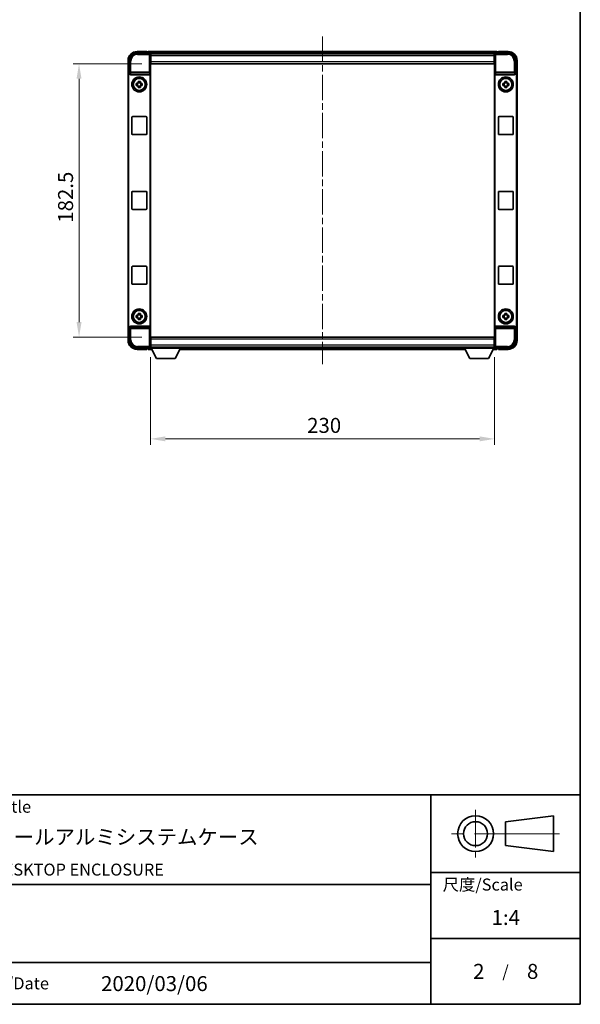
# Model space of a CAD drawing. Units: millimetres. Extents: x 0 to 8868, y 0 to 1124.
# Drawn here: x 2372 to 2747, y 0 to 658 of the extents above; entities that cross this region are included whole.
import ezdxf
from ezdxf.enums import TextEntityAlignment as Align

# ---------------------------------------------------------------- set-up
doc = ezdxf.new("R2010")
doc.units = ezdxf.units.MM
doc.header["$LTSCALE"] = 3
doc.linetypes.add('CHAIN', pattern=[0.3543, 0.2362, -0.0295, 0.0591, -0.0295])
doc.layers.get('Defpoints').update_dxf_attribs({"lineweight": 25})
for name, color, linetype, lineweight in [('Border (ISO)', 7, 'Continuous', 35), ('Centerline (ISO)', 131, 'Continuous', 18), ('Dimension (ISO)', 7, 'Continuous', 18), ('Hatch (ISO)', 1, 'Continuous', 18), ('Title (ISO)', 7, 'Continuous', 35), ('Visible (ISO)', 7, 'Continuous', 35), ('Visible Narrow (ISO)', 7, 'Continuous', 25)]:
    doc.layers.add(name, color=color, linetype=linetype, lineweight=lineweight)
doc.styles.add('Note Text (TK)', font='txt')
doc.styles.add('文字スタイル67', font='arial.ttf')
doc.dimstyles.new('Default - Method 1b (TK)', dxfattribs={"dimscale": 3, "dimtxt": 2.5, "dimasz": 2.5, "dimexe": 1, "dimexo": 1.5, "dimgap": 1, "dimtad": 1, "dimtoh": 1, "dimrnd": 1e-08, "dimdsep": 46, "dimtxsty": 'Note Text (TK)', "dimcen": 0.09, "dimdle": 5, "dimclrd": 100, "dimclre": 100, "dimclrt": 7, "dimadec": 1, "dimazin": 1, "dimtfac": 1, "dimtmove": 0, "dimatfit": 3, "dimfxl": 1, "dimtolj": 1, "dimlwd": -1, "dimlwe": -1, "dimarcsym": 0})

# ---------------------------------------------------------------- blocks, each defined once
blk = doc.blocks.new('図面枠 tk図枠')
at = {"layer": 'Border (ISO)'}
for p in [(405.5, 289), (14.5, 8)]:
    blk.add_line(p, (405.5, 8), dxfattribs=at)
blk = doc.blocks.new('表題欄 tk表題欄')
at = {"layer": 'Hatch (ISO)'}
h = blk.add_hatch(color=256, dxfattribs=at)
edge = h.paths.add_edge_path(flags=0)
edge.add_arc((95.58, 236.3), 0.596, 270, 360)
edge.add_line((96.17, 236.3), (96.17, 239.71))
edge.add_arc((95.58, 239.71), 0.596, 0, 90)
edge.add_line((95.58, 240.31), (79.14, 240.31))
edge.add_arc((79.14, 239.71), 0.596, 90, 180)
edge.add_line((78.54, 239.71), (78.54, 236.3))
edge.add_arc((79.14, 236.3), 0.596, 180, 270)
edge.add_line((79.14, 235.7), (95.58, 235.7))
edge = h.paths.add_edge_path()
edge.add_line((77.84, 239.96), (77.84, 236.05))
edge.add_arc((78.54, 236.05), 0.702, 180, 270)
edge.add_line((78.54, 235.35), (96.17, 235.35))
edge.add_arc((96.17, 236.05), 0.702, 270, 360)
edge.add_line((96.87, 236.05), (96.87, 239.96))
edge.add_arc((96.17, 239.96), 0.702, 0, 90)
edge.add_line((96.17, 240.66), (78.54, 240.66))
edge.add_arc((78.54, 239.96), 0.702, 90, 180)
for points in [[(79.07, 239.15), (79.07, 238.66), (79.92, 238.66), (79.92, 236.66), (80.51, 236.66), (80.51, 238.66), (81.36, 238.66), (81.36, 239.15)], [(85.68, 236.66), (84.94, 237.89), (84.42, 237.32), (84.42, 236.66), (83.9, 236.66), (83.9, 239.15), (84.42, 239.15), (84.42, 238.1), (85.39, 239.15), (86.11, 239.15), (85.32, 238.3), (86.3, 236.66)], [(92.09, 239.15), (92.09, 236.66), (92.61, 236.66), (92.61, 237.66), (93.77, 237.66), (93.77, 236.66), (94.29, 236.66), (94.29, 239.15), (93.77, 239.15), (93.77, 238.15), (92.61, 238.15), (92.61, 239.15)], [(94.84, 239.15), (94.84, 236.66), (95.36, 236.66), (95.36, 239.15)]]:
    blk.add_hatch(color=256, dxfattribs=at).paths.add_polyline_path(points)
h = blk.add_hatch(color=256, dxfattribs=at)
h.paths.add_polyline_path([(82.59, 237.71), (81.95, 237.71), (82.27, 238.58)], flags=0)
h.paths.add_polyline_path([(82.78, 237.2), (81.76, 237.2), (81.57, 236.66), (80.95, 236.66), (81.86, 239.15), (82.68, 239.15), (83.59, 236.66), (82.98, 236.66)])
h = blk.add_hatch(color=256, dxfattribs=at)
h.paths.add_polyline_path([(87.53, 237.71), (88.16, 237.71), (87.85, 238.58)], flags=0)
h.paths.add_polyline_path([(87.14, 236.66), (87.34, 237.2), (88.35, 237.2), (88.55, 236.66), (89.17, 236.66), (88.25, 239.15), (87.44, 239.15), (86.52, 236.66)])
h = blk.add_hatch(color=256, dxfattribs=at)
edge = h.paths.add_edge_path()
edge.add_arc((90.52, 237.9), 1.27, 38.5505, 336.582)
edge.add_line((91.69, 237.4), (91.17, 237.62))
edge.add_ellipse((90.52, 237.9), major_axis=(0, -0.8), ratio=0.867347, start_angle=128.5505, end_angle=426.582, ccw=False)
edge.add_line((91.09, 238.36), (91.52, 238.7))
at = {"layer": 'Title (ISO)'}
for p, q in [((74.71, 244.05), (255.71, 244.05)), ((74.71, 209.05), (74.71, 244.05)), ((149.71, 244.05), (149.71, 209.05)), ((230.71, 244.05), (230.71, 209.05)), ((255.71, 244.05), (255.71, 209.05)), ((243.21, 239.55), (251.21, 240.55)), ((251.21, 234.55), (251.21, 240.55)), ((243.21, 239.55), (243.21, 235.55)), ((243.21, 235.55), (251.21, 234.55)), ((230.71, 231.05), (255.71, 231.05)), ((74.71, 229.05), (230.71, 229.05)), ((99.71, 229.05), (99.71, 209.05)), ((124.71, 229.05), (124.71, 209.05)), ((230.71, 220.05), (255.71, 220.05)), ((149.71, 216.05), (230.71, 216.05)), ((255.71, 209.05), (74.71, 209.05))]:
    blk.add_line(p, q, dxfattribs=at)
at = {"layer": 'Title (ISO)', "color": 4, "linetype": 'CHAIN', "lineweight": 18, "ltscale": 8.88956}
blk.add_line((238.21, 241.55), (238.21, 233.55), dxfattribs=at)
at = {"layer": 'Title (ISO)', "color": 4, "linetype": 'CHAIN', "lineweight": 18, "ltscale": 20.001633}
blk.add_line((252.21, 237.55), (234.21, 237.55), dxfattribs=at)
at = {"layer": 'Title (ISO)'}
for radius in [3, 2]:
    blk.add_circle((238.21, 237.55), radius, dxfattribs=at)
at = {"layer": 'Title (ISO)', "color": 1, "char_height": 2, "line_spacing_factor": 1.5, "style": 'Note Text (TK)'}
for s, insert, attachment_point in [('\\fＭＳ Ｐゴシック|b0|i0;\\H2.0000;品名/Title', (151.71, 242.05), 4), ('\\fＭＳ Ｐゴシック|b0|i0;\\H2.0000;尺度/Scale', (232.71, 229.05), 4), ('\\fＭＳ Ｐゴシック|b0|i0;\\H2.0000;承認/Approved', (87.21, 227.05), 5), ('\\fＭＳ Ｐゴシック|b0|i0;\\H2.0000;検図/Checked', (112.21, 227.05), 5), ('\\fＭＳ Ｐゴシック|b0|i0;\\H2.0000;製図/Created', (137.21, 227.05), 5), ('\\fＭＳ Ｐゴシック|b0|i0;\\H2.0000;作成日/Date', (151.71, 212.55), 4)]:
    blk.add_mtext(s, dxfattribs=dict(at, insert=insert, attachment_point=attachment_point))
at = {"layer": 'Title (ISO)', "color": 7, "line_spacing_factor": 1.5, "style": 'Note Text (TK)'}
for s, insert, char_height, attachment_point in [('株式会社タカチ電機工業', (99.87, 238.05), 2.5, 4), ('\\fArial|b0|i0;\\H1.4986;TAKACHI ELECTRONICS ENCLOSURE CO., LTD.', (99.87, 232.05), 1.4986, 4), ('\\fＭＳ Ｐゴシック|b0|i0;\\H2.0000;/', (243.21, 214.55), 2, 5)]:
    blk.add_mtext(s, dxfattribs=dict(at, insert=insert, char_height=char_height, attachment_point=attachment_point))
at = {"layer": 'Title (ISO)', "color": 7}
for tag, p, height, style in [('<品名>_001', (157.62, 235.75), 2.5, 'Note Text (TK)'), ('<Title>_001', (157.49, 230.55), 2, '文字スタイル67'), ('<ページ_No.>_001', (237.95, 213.3), 2.5, 'Note Text (TK)'), ('<総ページ数>_001', (246.8, 213.3), 2.5, 'Note Text (TK)'), ('作成日_001', (175.63, 211.28), 2.5, 'Note Text (TK)')]:
    blk.add_attdef(tag, p, '', height=height, dxfattribs=dict(at, style=style))
at = {"layer": 'Title (ISO)', "color": 7, "style": 'Note Text (TK)'}
blk.add_attdef('<尺度>', text='', height=2.5, dxfattribs=at).set_placement((243.21, 223.55), align=Align.MIDDLE_CENTER)
blk = doc.blocks.new('*D67')
at = {"layer": 'Defpoints', "color": 0}
for p in [(2459.96, 628.31), (2411.96, 445.81), (2459.96, 445.81)]:
    blk.add_point(p, dxfattribs=at)
at = {"layer": 'Dimension (ISO)', "color": 100}
for p, q in [((2453.96, 628.31), (2407.96, 628.31)), ((2411.96, 618.31), (2411.96, 455.81)), ((2453.96, 445.81), (2407.96, 445.81))]:
    blk.add_line(p, q, dxfattribs=at)
for points in [[(2410.3, 618.31), (2413.63, 618.31), (2411.96, 628.31)], [(2410.3, 455.81), (2413.63, 455.81), (2411.96, 445.81)]]:
    blk.add_solid(points, dxfattribs=at)
at = {"layer": 'Dimension (ISO)', "color": 7, "insert": (2402.96, 522.17), "char_height": 10, "attachment_point": 4, "rotation": 90, "style": 'Note Text (TK)'}
blk.add_mtext('\\A1;182.5', dxfattribs=at)
blk = doc.blocks.new('*D68')
at = {"layer": 'Defpoints', "color": 0}
for p in [(2459.71, 438.36), (2689.71, 438.36), (2689.71, 377.75)]:
    blk.add_point(p, dxfattribs=at)
at = {"layer": 'Dimension (ISO)', "color": 100}
for p, q in [((2459.71, 432.36), (2459.71, 373.75)), ((2689.71, 432.36), (2689.71, 373.75)), ((2469.71, 377.75), (2679.71, 377.75))]:
    blk.add_line(p, q, dxfattribs=at)
for points in [[(2469.71, 379.42), (2469.71, 376.09), (2459.71, 377.75)], [(2679.71, 379.42), (2679.71, 376.09), (2689.71, 377.75)]]:
    blk.add_solid(points, dxfattribs=at)
at = {"layer": 'Dimension (ISO)', "color": 7, "insert": (2564.43, 386.75), "char_height": 10, "attachment_point": 4, "style": 'Note Text (TK)'}
blk.add_mtext('\\A1;230', dxfattribs=at)

msp = doc.modelspace()

# ---------------------------------------------------------------- linework, layer by layer
at = {"layer": 'Centerline (ISO)', "linetype": 'CHAIN', "ltscale": 23.990969}
msp.add_line((2574.7146, 646.5565), (2574.7146, 427.5565), dxfattribs=at)
at = {"layer": 'Visible (ISO)'}
for p, q in [((2450.7116, 635.5565), (2459.2149, 635.5565)), ((2457.2146, 636.5565), (2450.7146, 636.5565)), ((2457.2146, 636.5565), (2457.2146, 636.3065)), ((2457.2146, 636.2565), (2457.2146, 636.3065)), ((2457.9646, 636.2565), (2457.2146, 636.2565)), ((2691.2146, 636.5565), (2458.2146, 636.5565)), ((2458.2146, 636.2565), (2458.2146, 636.5565)), ((2458.2146, 636.2565), (2458.2146, 635.8065)), ((2458.2146, 636.0065), (2458.2146, 635.5565)), ((2689.7815, 635.3065), (2459.6478, 635.3065)), ((2459.7146, 635.0568), (2459.7146, 629.5565)), ((2459.9646, 635.0565), (2459.7146, 635.0565)), ((2459.7146, 634.0565), (2459.9646, 634.0565)), ((2459.9646, 632.5565), (2459.7146, 632.5565)), ((2459.9646, 633.5565), (2459.9646, 635.0565)), ((2689.4646, 635.0565), (2459.9646, 635.0565)), ((2459.9646, 633.5565), (2459.9646, 629.8065)), ((2689.7146, 635.0565), (2689.4646, 635.0565)), ((2689.4646, 635.0565), (2689.4646, 633.5565)), ((2689.4646, 634.0565), (2689.7146, 634.0565)), ((2689.4646, 629.8065), (2689.4646, 633.5565)), ((2689.7146, 632.5565), (2689.4646, 632.5565)), ((2689.7146, 629.5565), (2689.7146, 635.0568)), ((2690.2143, 635.5565), (2698.7177, 635.5565)), ((2691.2146, 636.5565), (2691.2146, 636.2565)), ((2691.2146, 635.8065), (2691.2146, 636.2565)), ((2691.2146, 635.5565), (2691.2146, 636.0065)), ((2692.2146, 636.2565), (2691.4646, 636.2565)), ((2692.2146, 636.3065), (2692.2146, 636.5565)), ((2698.7146, 636.5565), (2692.2146, 636.5565)), ((2692.2146, 636.3065), (2692.2146, 636.2565)), ((2444.7146, 630.5565), (2444.7146, 621.0571)), ((2445.7146, 622.0565), (2445.7146, 630.5596)), ((2459.9646, 631.0565), (2459.7146, 631.0565)), ((2459.9646, 629.5565), (2459.7146, 629.5565)), ((2459.7146, 629.5565), (2459.7146, 444.5565)), ((2459.9646, 628.3065), (2459.9646, 629.8065)), ((2689.4646, 628.3065), (2459.9646, 628.3065)), ((2689.7146, 631.0565), (2689.4646, 631.0565)), ((2689.4646, 629.8065), (2689.4646, 628.3065)), ((2689.7146, 629.5565), (2689.4646, 629.5565)), ((2689.7146, 444.5565), (2689.7146, 629.5565)), ((2703.7146, 630.5596), (2703.7146, 622.0565)), ((2704.7146, 621.0571), (2704.7146, 630.5565)), ((2444.7146, 453.0559), (2444.7146, 621.0571)), ((2444.9765, 453.3178), (2444.9765, 620.7952)), ((2445.714, 622.0565), (2445.7146, 622.0565)), ((2445.7146, 622.0565), (2445.9765, 621.7946)), ((2445.9759, 621.7946), (2445.9765, 621.7946)), ((2445.9765, 621.7946), (2445.9765, 621.5682)), ((2446.4725, 621.0565), (2458.9568, 621.0565)), ((2459.4527, 452.5448), (2459.4527, 621.5682)), ((2689.9765, 621.5682), (2689.9765, 452.5448)), ((2690.4725, 621.0565), (2702.9568, 621.0565)), ((2703.7146, 622.0565), (2703.4527, 621.7946)), ((2703.4527, 621.7946), (2703.4533, 621.7946)), ((2703.4527, 621.5682), (2703.4527, 621.7946)), ((2703.7146, 622.0565), (2703.7153, 622.0565)), ((2704.4527, 620.7952), (2704.4527, 453.3178)), ((2704.7146, 621.0571), (2704.7146, 453.0559)), ((2450.204, 615.2732), (2450.8229, 615.2732)), ((2450.8229, 613.8398), (2450.204, 613.8398)), ((2451.0579, 615.2732), (2451.0579, 613.8398)), ((2451.498, 615.9483), (2451.498, 616.5672)), ((2452.9313, 615.7133), (2451.498, 615.7133)), ((2451.498, 613.3997), (2452.9313, 613.3997)), ((2451.498, 612.5458), (2451.498, 613.1647)), ((2452.9313, 616.5672), (2452.9313, 615.9483)), ((2452.9313, 613.1647), (2452.9313, 612.5458)), ((2453.3714, 615.2732), (2453.3714, 613.8398)), ((2453.6064, 615.2732), (2454.2253, 615.2732)), ((2454.2253, 613.8398), (2453.6064, 613.8398)), ((2695.204, 615.2732), (2695.8229, 615.2732)), ((2695.8229, 613.8398), (2695.204, 613.8398)), ((2696.0579, 615.2732), (2696.0579, 613.8398)), ((2696.498, 615.9483), (2696.498, 616.5672)), ((2697.9313, 615.7133), (2696.498, 615.7133)), ((2696.498, 613.3997), (2697.9313, 613.3997)), ((2696.498, 612.5458), (2696.498, 613.1647)), ((2697.9313, 616.5672), (2697.9313, 615.9483)), ((2697.9313, 613.1647), (2697.9313, 612.5458)), ((2698.3714, 615.2732), (2698.3714, 613.8398)), ((2698.6064, 615.2732), (2699.2253, 615.2732)), ((2699.2253, 613.8398), (2698.6064, 613.8398)), ((2447.2146, 581.5565), (2447.2146, 592.5565)), ((2447.7146, 593.0565), (2456.7146, 593.0565)), ((2457.2146, 592.5565), (2457.2146, 581.5565)), ((2692.2146, 581.5565), (2692.2146, 592.5565)), ((2692.7146, 593.0565), (2701.7146, 593.0565)), ((2702.2146, 592.5565), (2702.2146, 581.5565)), ((2456.7146, 581.0565), (2447.7146, 581.0565)), ((2701.7146, 581.0565), (2692.7146, 581.0565)), ((2447.2146, 531.5565), (2447.2146, 542.5565)), ((2447.7146, 543.0565), (2456.7146, 543.0565)), ((2457.2146, 542.5565), (2457.2146, 531.5565)), ((2692.2146, 531.5565), (2692.2146, 542.5565)), ((2692.7146, 543.0565), (2701.7146, 543.0565)), ((2702.2146, 542.5565), (2702.2146, 531.5565)), ((2456.7146, 531.0565), (2447.7146, 531.0565)), ((2701.7146, 531.0565), (2692.7146, 531.0565)), ((2447.2146, 481.5565), (2447.2146, 492.5565)), ((2447.7146, 493.0565), (2456.7146, 493.0565)), ((2457.2146, 492.5565), (2457.2146, 481.5565)), ((2692.2146, 481.5565), (2692.2146, 492.5565)), ((2692.7146, 493.0565), (2701.7146, 493.0565)), ((2702.2146, 492.5565), (2702.2146, 481.5565)), ((2456.7146, 481.0565), (2447.7146, 481.0565)), ((2701.7146, 481.0565), (2692.7146, 481.0565)), ((2451.498, 460.9483), (2451.498, 461.5672)), ((2452.9313, 460.7133), (2451.498, 460.7133)), ((2452.9313, 461.5672), (2452.9313, 460.9483)), ((2696.498, 460.9483), (2696.498, 461.5672)), ((2697.9313, 460.7133), (2696.498, 460.7133)), ((2697.9313, 461.5672), (2697.9313, 460.9483)), ((2450.204, 460.2732), (2450.8229, 460.2732)), ((2450.8229, 458.8398), (2450.204, 458.8398)), ((2451.0579, 460.2732), (2451.0579, 458.8398)), ((2451.498, 458.3997), (2452.9313, 458.3997)), ((2451.498, 457.5458), (2451.498, 458.1647)), ((2452.9313, 458.1647), (2452.9313, 457.5458)), ((2453.3714, 460.2732), (2453.3714, 458.8398)), ((2453.6064, 460.2732), (2454.2253, 460.2732)), ((2454.2253, 458.8398), (2453.6064, 458.8398)), ((2695.204, 460.2732), (2695.8229, 460.2732)), ((2695.8229, 458.8398), (2695.204, 458.8398)), ((2696.0579, 460.2732), (2696.0579, 458.8398)), ((2696.498, 458.3997), (2697.9313, 458.3997)), ((2696.498, 457.5458), (2696.498, 458.1647)), ((2697.9313, 458.1647), (2697.9313, 457.5458)), ((2698.3714, 460.2732), (2698.3714, 458.8398)), ((2698.6064, 460.2732), (2699.2253, 460.2732)), ((2699.2253, 458.8398), (2698.6064, 458.8398)), ((2444.7146, 453.0559), (2444.7146, 443.5565)), ((2445.7146, 452.0565), (2445.714, 452.0565)), ((2445.7146, 452.0565), (2445.9765, 452.3184)), ((2445.7146, 443.5535), (2445.7146, 452.0565)), ((2445.9765, 452.3184), (2445.9759, 452.3184)), ((2445.9765, 452.5448), (2445.9765, 452.3184)), ((2458.9568, 453.0565), (2446.4725, 453.0565)), ((2702.9568, 453.0565), (2690.4725, 453.0565)), ((2703.4527, 452.3184), (2703.4527, 452.5448)), ((2703.7146, 452.0565), (2703.4527, 452.3184)), ((2703.4533, 452.3184), (2703.4527, 452.3184)), ((2703.7153, 452.0565), (2703.7146, 452.0565)), ((2703.7146, 452.0565), (2703.7146, 443.5535)), ((2704.7146, 443.5565), (2704.7146, 453.0559)), ((2459.7146, 444.5565), (2459.9646, 444.5565)), ((2459.7146, 444.5565), (2459.7146, 439.0562)), ((2459.7146, 443.0565), (2459.9646, 443.0565)), ((2459.7146, 441.5565), (2459.9646, 441.5565)), ((2459.9646, 445.8065), (2689.4646, 445.8065)), ((2459.9646, 444.3065), (2459.9646, 445.8065)), ((2459.9646, 444.3065), (2459.9646, 440.5565)), ((2689.4646, 445.8065), (2689.4646, 444.3065)), ((2689.4646, 444.5565), (2689.7146, 444.5565)), ((2689.4646, 440.5565), (2689.4646, 444.3065)), ((2689.4646, 443.0565), (2689.7146, 443.0565)), ((2689.4646, 441.5565), (2689.7146, 441.5565)), ((2689.7146, 439.0562), (2689.7146, 444.5565)), ((2459.2149, 438.5565), (2450.7116, 438.5565)), ((2450.7146, 437.5565), (2457.2146, 437.5565)), ((2457.2146, 437.8065), (2457.2146, 437.8565)), ((2457.2146, 437.8565), (2457.9646, 437.8565)), ((2457.2146, 437.8065), (2457.2146, 437.5565)), ((2458.2146, 438.5565), (2458.2146, 438.1065)), ((2458.2146, 438.3065), (2458.2146, 437.8565)), ((2458.2146, 437.5565), (2458.2146, 437.8565)), ((2458.2146, 437.5565), (2460.6262, 437.5565)), ((2459.6478, 438.8065), (2459.7146, 438.8065)), ((2459.9646, 440.0565), (2459.7146, 440.0565)), ((2459.7146, 439.0565), (2459.9646, 439.0565)), ((2459.7146, 439.0565), (2459.7146, 438.3565)), ((2459.7146, 439.0565), (2480.3146, 439.0565)), ((2459.7146, 438.3565), (2480.3146, 438.3565)), ((2459.9646, 439.0565), (2459.9646, 440.5565)), ((2459.9646, 439.0565), (2689.4646, 439.0565)), ((2463.7646, 431.4565), (2460.2146, 438.3565)), ((2476.2646, 431.4565), (2479.8146, 438.3565)), ((2479.403, 437.5565), (2670.0262, 437.5565)), ((2480.3146, 439.0565), (2480.3146, 438.3565)), ((2480.3146, 438.8065), (2669.1146, 438.8065)), ((2669.1146, 439.0565), (2669.1146, 438.3565)), ((2669.1146, 439.0565), (2689.7146, 439.0565)), ((2669.1146, 438.3565), (2689.7146, 438.3565)), ((2673.1646, 431.4565), (2669.6146, 438.3565)), ((2685.6646, 431.4565), (2689.2146, 438.3565)), ((2688.803, 437.5565), (2691.2146, 437.5565)), ((2689.4646, 440.5565), (2689.4646, 439.0565)), ((2689.7146, 440.0565), (2689.4646, 440.0565)), ((2689.4646, 439.0565), (2689.7146, 439.0565)), ((2689.7146, 439.0565), (2689.7146, 438.3565)), ((2689.7146, 438.8065), (2689.7815, 438.8065)), ((2698.7177, 438.5565), (2690.2143, 438.5565)), ((2691.2146, 438.1065), (2691.2146, 438.5565)), ((2691.2146, 437.8565), (2691.2146, 438.3065)), ((2691.2146, 437.8565), (2691.2146, 437.5565)), ((2691.4646, 437.8565), (2692.2146, 437.8565)), ((2692.2146, 437.8565), (2692.2146, 437.8065)), ((2692.2146, 437.5565), (2692.2146, 437.8065)), ((2692.2146, 437.5565), (2698.7146, 437.5565)), ((2463.7646, 431.4565), (2476.2646, 431.4565)), ((2673.1646, 431.4565), (2685.6646, 431.4565))]:
    msp.add_line(p, q, dxfattribs=at)
for centre, radius in [((2452.2146, 614.5565), 5), ((2452.2146, 614.5565), 4.15), ((2452.2146, 614.5565), 4.0013), ((2697.2146, 614.5565), 5), ((2697.2146, 614.5565), 4.15), ((2697.2146, 614.5565), 4.0013), ((2452.2146, 459.5565), 5), ((2452.2146, 459.5565), 4.15), ((2452.2146, 459.5565), 4.0013), ((2697.2146, 459.5565), 5), ((2697.2146, 459.5565), 4.15), ((2697.2146, 459.5565), 4.0013)]:
    msp.add_circle(centre, radius, dxfattribs=at)
for centre, radius, start, end in [((2450.7146, 630.5565), 6, 90, 180), ((2457.9646, 636.0065), 0.25, 0, 90), ((2691.4646, 636.0065), 0.25, 90, 180), ((2698.7146, 630.5565), 6, 0, 90), ((2452.2146, 614.5565), 1.5655, 117.2450313, 152.7549687), ((2452.2146, 614.5565), 1.5655, 207.2450313, 242.7549687), ((2452.2146, 614.5565), 1.5655, 27.2450313, 62.7549687), ((2452.2146, 614.5565), 1.5655, 297.2450313, 332.7549687), ((2697.2146, 614.5565), 1.5655, 117.2450313, 152.7549687), ((2697.2146, 614.5565), 1.5655, 207.2450313, 242.7549687), ((2697.2146, 614.5565), 1.5655, 27.2450313, 62.7549687), ((2697.2146, 614.5565), 1.5655, 297.2450313, 332.7549687), ((2447.7146, 592.5565), 0.5, 90, 180), ((2456.7146, 592.5565), 0.5, 0, 90), ((2692.7146, 592.5565), 0.5, 90, 180), ((2701.7146, 592.5565), 0.5, 0, 90), ((2447.7146, 581.5565), 0.5, 180, 270), ((2456.7146, 581.5565), 0.5, 270, 0), ((2692.7146, 581.5565), 0.5, 180, 270), ((2701.7146, 581.5565), 0.5, 270, 0), ((2447.7146, 542.5565), 0.5, 90, 180), ((2456.7146, 542.5565), 0.5, 0, 90), ((2692.7146, 542.5565), 0.5, 90, 180), ((2701.7146, 542.5565), 0.5, 0, 90), ((2447.7146, 531.5565), 0.5, 180, 270), ((2456.7146, 531.5565), 0.5, 270, 0), ((2692.7146, 531.5565), 0.5, 180, 270), ((2701.7146, 531.5565), 0.5, 270, 0), ((2447.7146, 492.5565), 0.5, 90, 180), ((2456.7146, 492.5565), 0.5, 0, 90), ((2692.7146, 492.5565), 0.5, 90, 180), ((2701.7146, 492.5565), 0.5, 0, 90), ((2447.7146, 481.5565), 0.5, 180, 270), ((2456.7146, 481.5565), 0.5, 270, 0), ((2692.7146, 481.5565), 0.5, 180, 270), ((2701.7146, 481.5565), 0.5, 270, 0), ((2452.2146, 459.5565), 1.5655, 117.2450313, 152.7549687), ((2452.2146, 459.5565), 1.5655, 27.2450313, 62.7549687), ((2697.2146, 459.5565), 1.5655, 117.2450313, 152.7549687), ((2697.2146, 459.5565), 1.5655, 27.2450313, 62.7549687), ((2452.2146, 459.5565), 1.5655, 207.2450313, 242.7549687), ((2452.2146, 459.5565), 1.5655, 297.2450313, 332.7549687), ((2697.2146, 459.5565), 1.5655, 207.2450313, 242.7549687), ((2697.2146, 459.5565), 1.5655, 297.2450313, 332.7549687), ((2450.7146, 443.5565), 6, 180, 270), ((2698.7146, 443.5565), 6, 270, 0), ((2457.9646, 438.1065), 0.25, 270, 0), ((2691.4646, 438.1065), 0.25, 180, 270)]:
    msp.add_arc(centre, radius, start, end, dxfattribs=at)
for centre, major_axis, ratio, start_param, end_param in [((2450.7177, 630.5535), (-3.5398, 3.5398), 0.99878277, 5.49839613, 7.06797448), ((2459.2143, 635.0562), (0.354, 0.354), 0.99878277, 5.49839613, 7.06797448), ((2690.2149, 635.0562), (-0.354, 0.354), 0.99878277, 5.49839613, 7.06797448), ((2698.7116, 630.5535), (3.5398, 3.5398), 0.99878277, 5.49839613, 7.06797448), ((2445.7153, 621.0559), (-0.708, 0.708), 0.99878277, 5.49839613, 7.06797448), ((2445.9772, 620.794), (-0.708, 0.708), 0.99878277, 5.49839613, 7.06797448), ((2446.4769, 621.5727), (-0.0697, -0.5117), 0.96815944, 4.8522561, 6.41439087), ((2458.9524, 621.5727), (0.0697, -0.5117), 0.96815944, 6.15197975, 7.71411451), ((2690.4769, 621.5727), (-0.0697, -0.5117), 0.96815944, 4.8522561, 6.41439087), ((2702.9524, 621.5727), (0.0697, -0.5117), 0.96815944, 6.15197975, 7.71411451), ((2703.4521, 620.794), (0.708, 0.708), 0.99878277, 5.49839613, 7.06797448), ((2703.714, 621.0559), (0.708, 0.708), 0.99878277, 5.49839613, 7.06797448), ((2445.7153, 453.0571), (-0.708, -0.708), 0.99878277, 5.49839613, 7.06797448), ((2445.9772, 453.319), (-0.708, -0.708), 0.99878277, 5.49839613, 7.06797448), ((2446.4769, 452.5404), (-0.0697, 0.5117), 0.96815944, 6.15197975, 7.71411451), ((2458.9524, 452.5404), (0.0697, 0.5117), 0.96815944, 4.8522561, 6.41439087), ((2690.4769, 452.5404), (-0.0697, 0.5117), 0.96815944, 6.15197975, 7.71411451), ((2702.9524, 452.5404), (0.0697, 0.5117), 0.96815944, 4.8522561, 6.41439087), ((2703.4521, 453.319), (0.708, -0.708), 0.99878277, 5.49839613, 7.06797448), ((2703.714, 453.0571), (0.708, -0.708), 0.99878277, 5.49839613, 7.06797448), ((2450.7177, 443.5596), (-3.5398, -3.5398), 0.99878277, 5.49839613, 7.06797448), ((2698.7116, 443.5596), (3.5398, -3.5398), 0.99878277, 5.49839613, 7.06797448), ((2459.2143, 439.0568), (0.354, -0.354), 0.99878277, 5.49839613, 7.06797448), ((2690.2149, 439.0568), (-0.354, -0.354), 0.99878277, 5.49839613, 7.06797448)]:
    msp.add_ellipse(centre, major_axis=major_axis, ratio=ratio, start_param=start_param, end_param=end_param, dxfattribs=at)
for points in [[(2450.204, 613.8398), (2450.1967, 614.0866), (2450.1933, 614.3302), (2450.1933, 614.7828), (2450.1967, 615.0264), (2450.204, 615.2732)], [(2451.498, 616.5672), (2451.7448, 616.5745), (2451.9883, 616.5779), (2452.441, 616.5779), (2452.6845, 616.5745), (2452.9313, 616.5672)], [(2452.9313, 612.5458), (2452.6845, 612.5385), (2452.441, 612.5351), (2451.9883, 612.5351), (2451.7448, 612.5385), (2451.498, 612.5458)], [(2454.2253, 615.2732), (2454.2326, 615.0264), (2454.236, 614.7828), (2454.236, 614.3302), (2454.2326, 614.0866), (2454.2253, 613.8398)], [(2695.204, 613.8398), (2695.1967, 614.0866), (2695.1933, 614.3302), (2695.1933, 614.7828), (2695.1967, 615.0264), (2695.204, 615.2732)], [(2696.498, 616.5672), (2696.7448, 616.5745), (2696.9883, 616.5779), (2697.441, 616.5779), (2697.6845, 616.5745), (2697.9313, 616.5672)], [(2697.9313, 612.5458), (2697.6845, 612.5385), (2697.441, 612.5351), (2696.9883, 612.5351), (2696.7448, 612.5385), (2696.498, 612.5458)], [(2699.2253, 615.2732), (2699.2326, 615.0264), (2699.236, 614.7828), (2699.236, 614.3302), (2699.2326, 614.0866), (2699.2253, 613.8398)], [(2451.498, 461.5672), (2451.7448, 461.5745), (2451.9883, 461.5779), (2452.441, 461.5779), (2452.6845, 461.5745), (2452.9313, 461.5672)], [(2696.498, 461.5672), (2696.7448, 461.5745), (2696.9883, 461.5779), (2697.441, 461.5779), (2697.6845, 461.5745), (2697.9313, 461.5672)], [(2450.204, 458.8398), (2450.1967, 459.0866), (2450.1933, 459.3302), (2450.1933, 459.7828), (2450.1967, 460.0264), (2450.204, 460.2732)], [(2452.9313, 457.5458), (2452.6845, 457.5385), (2452.441, 457.5351), (2451.9883, 457.5351), (2451.7448, 457.5385), (2451.498, 457.5458)], [(2454.2253, 460.2732), (2454.2326, 460.0264), (2454.236, 459.7828), (2454.236, 459.3302), (2454.2326, 459.0866), (2454.2253, 458.8398)], [(2695.204, 458.8398), (2695.1967, 459.0866), (2695.1933, 459.3302), (2695.1933, 459.7828), (2695.1967, 460.0264), (2695.204, 460.2732)], [(2697.9313, 457.5458), (2697.6845, 457.5385), (2697.441, 457.5351), (2696.9883, 457.5351), (2696.7448, 457.5385), (2696.498, 457.5458)], [(2699.2253, 460.2732), (2699.2326, 460.0264), (2699.236, 459.7828), (2699.236, 459.3302), (2699.2326, 459.0866), (2699.2253, 458.8398)]]:
    msp.add_open_spline(points, degree=3, knots=[4.331071921, 4.331071921, 4.331071921, 4.331071921, 4.398975087, 4.398975087, 4.466878254, 4.466878254, 4.466878254, 4.466878254], dxfattribs=at)
for points, weights in [([(2451.498, 615.2732), (2451.2327, 615.2732), (2450.8229, 615.2732)], [1.35956394726, 1.22656475141, 1.03074466748]), ([(2450.8229, 613.8398), (2451.2327, 613.8398), (2451.498, 613.8398)], [1.03074466748, 1.22656475141, 1.35956394726]), ([(2451.498, 615.9483), (2451.498, 615.5385), (2451.498, 615.2732)], [1.03074466748, 1.22656475141, 1.35956394726]), ([(2451.498, 613.8398), (2451.498, 613.5745), (2451.498, 613.1647)], [1.35956394726, 1.22656475141, 1.03074466748]), ([(2452.9313, 615.2732), (2452.9313, 615.5385), (2452.9313, 615.9483)], [1.35956394726, 1.22656475141, 1.03074466748]), ([(2453.6064, 615.2732), (2453.1966, 615.2732), (2452.9313, 615.2732)], [1.03074466748, 1.22656475141, 1.35956394726]), ([(2452.9313, 613.1647), (2452.9313, 613.5745), (2452.9313, 613.8398)], [1.03074466748, 1.22656475141, 1.35956394726]), ([(2452.9313, 613.8398), (2453.1966, 613.8398), (2453.6064, 613.8398)], [1.35956394726, 1.22656475141, 1.03074466748]), ([(2696.498, 615.2732), (2696.2327, 615.2732), (2695.8229, 615.2732)], [1.35956394726, 1.22656475141, 1.03074466748]), ([(2695.8229, 613.8398), (2696.2327, 613.8398), (2696.498, 613.8398)], [1.03074466748, 1.22656475141, 1.35956394726]), ([(2696.498, 615.9483), (2696.498, 615.5385), (2696.498, 615.2732)], [1.03074466748, 1.22656475141, 1.35956394726]), ([(2696.498, 613.8398), (2696.498, 613.5745), (2696.498, 613.1647)], [1.35956394726, 1.22656475141, 1.03074466748]), ([(2697.9313, 615.2732), (2697.9313, 615.5385), (2697.9313, 615.9483)], [1.35956394726, 1.22656475141, 1.03074466748]), ([(2698.6064, 615.2732), (2698.1966, 615.2732), (2697.9313, 615.2732)], [1.03074466748, 1.22656475141, 1.35956394726]), ([(2697.9313, 613.1647), (2697.9313, 613.5745), (2697.9313, 613.8398)], [1.03074466748, 1.22656475141, 1.35956394726]), ([(2697.9313, 613.8398), (2698.1966, 613.8398), (2698.6064, 613.8398)], [1.35956394726, 1.22656475141, 1.03074466748]), ([(2451.498, 460.9483), (2451.498, 460.5385), (2451.498, 460.2732)], [1.03074466748, 1.22656475141, 1.35956394726]), ([(2452.9313, 460.2732), (2452.9313, 460.5385), (2452.9313, 460.9483)], [1.35956394726, 1.22656475141, 1.03074466748]), ([(2696.498, 460.9483), (2696.498, 460.5385), (2696.498, 460.2732)], [1.03074466748, 1.22656475141, 1.35956394726]), ([(2697.9313, 460.2732), (2697.9313, 460.5385), (2697.9313, 460.9483)], [1.35956394726, 1.22656475141, 1.03074466748]), ([(2451.498, 460.2732), (2451.2327, 460.2732), (2450.8229, 460.2732)], [1.35956394726, 1.22656475141, 1.03074466748]), ([(2450.8229, 458.8398), (2451.2327, 458.8398), (2451.498, 458.8398)], [1.03074466748, 1.22656475141, 1.35956394726]), ([(2451.498, 458.8398), (2451.498, 458.5745), (2451.498, 458.1647)], [1.35956394726, 1.22656475141, 1.03074466748]), ([(2453.6064, 460.2732), (2453.1966, 460.2732), (2452.9313, 460.2732)], [1.03074466748, 1.22656475141, 1.35956394726]), ([(2452.9313, 458.1647), (2452.9313, 458.5745), (2452.9313, 458.8398)], [1.03074466748, 1.22656475141, 1.35956394726]), ([(2452.9313, 458.8398), (2453.1966, 458.8398), (2453.6064, 458.8398)], [1.35956394726, 1.22656475141, 1.03074466748]), ([(2696.498, 460.2732), (2696.2327, 460.2732), (2695.8229, 460.2732)], [1.35956394726, 1.22656475141, 1.03074466748]), ([(2695.8229, 458.8398), (2696.2327, 458.8398), (2696.498, 458.8398)], [1.03074466748, 1.22656475141, 1.35956394726]), ([(2696.498, 458.8398), (2696.498, 458.5745), (2696.498, 458.1647)], [1.35956394726, 1.22656475141, 1.03074466748]), ([(2698.6064, 460.2732), (2698.1966, 460.2732), (2697.9313, 460.2732)], [1.03074466748, 1.22656475141, 1.35956394726]), ([(2697.9313, 458.1647), (2697.9313, 458.5745), (2697.9313, 458.8398)], [1.03074466748, 1.22656475141, 1.35956394726]), ([(2697.9313, 458.8398), (2698.1966, 458.8398), (2698.6064, 458.8398)], [1.35956394726, 1.22656475141, 1.03074466748])]:
    msp.add_rational_spline(points, weights, degree=2, dxfattribs=at)
at = {"layer": 'Visible Narrow (ISO)'}
for p, q in [((2451.1313, 635.1368), (2450.7116, 635.5565)), ((2450.7146, 636.5565), (2450.7146, 636.3065)), ((2450.7146, 636.3065), (2457.2146, 636.3065)), ((2451.1313, 635.1368), (2451.1313, 634.6372)), ((2458.7953, 635.1368), (2451.1313, 635.1368)), ((2451.1313, 634.6372), (2458.7953, 634.6372)), ((2691.2146, 636.2565), (2458.2146, 636.2565)), ((2691.2146, 635.8065), (2458.2146, 635.8065)), ((2459.2149, 635.5565), (2458.7953, 635.1368)), ((2458.7953, 635.1368), (2458.7953, 634.6372)), ((2458.7953, 634.6372), (2459.295, 634.6372)), ((2458.7953, 634.6372), (2458.7953, 622.7255)), ((2459.295, 634.6372), (2459.7146, 635.0568)), ((2459.295, 622.7255), (2459.295, 634.6372)), ((2459.9646, 633.5565), (2459.7146, 633.5565)), ((2459.9646, 632.8565), (2459.7146, 632.8565)), ((2459.9646, 632.2565), (2459.7146, 632.2565)), ((2689.4646, 633.5565), (2459.9646, 633.5565)), ((2689.7146, 633.5565), (2689.4646, 633.5565)), ((2689.7146, 632.8565), (2689.4646, 632.8565)), ((2689.7146, 632.2565), (2689.4646, 632.2565)), ((2689.7146, 635.0568), (2690.1343, 634.6372)), ((2690.1343, 634.6372), (2690.1343, 622.7255)), ((2690.1343, 634.6372), (2690.634, 634.6372)), ((2690.634, 635.1368), (2690.2143, 635.5565)), ((2690.634, 634.6372), (2690.634, 635.1368)), ((2698.298, 635.1368), (2690.634, 635.1368)), ((2690.634, 634.6372), (2698.298, 634.6372)), ((2690.634, 622.7255), (2690.634, 634.6372)), ((2692.2146, 636.3065), (2698.7146, 636.3065)), ((2698.7177, 635.5565), (2698.298, 635.1368)), ((2698.298, 635.1368), (2698.298, 634.6372)), ((2698.7146, 636.5565), (2698.7146, 636.3065)), ((2444.7146, 630.5565), (2444.9646, 630.5565)), ((2444.9646, 621.7185), (2444.9646, 630.5565)), ((2445.7146, 630.5596), (2446.1343, 630.1399)), ((2446.1343, 630.1399), (2446.634, 630.1399)), ((2446.1343, 630.1399), (2446.1343, 622.7255)), ((2446.634, 622.7255), (2446.634, 630.1399)), ((2459.9646, 631.3565), (2459.7146, 631.3565)), ((2459.9646, 630.7565), (2459.7146, 630.7565)), ((2459.9646, 630.0565), (2459.7146, 630.0565)), ((2459.9646, 629.8065), (2689.4646, 629.8065)), ((2689.7146, 631.3565), (2689.4646, 631.3565)), ((2689.7146, 630.7565), (2689.4646, 630.7565)), ((2689.7146, 630.0565), (2689.4646, 630.0565)), ((2703.295, 630.1399), (2702.7953, 630.1399)), ((2702.7953, 630.1399), (2702.7953, 622.7255)), ((2703.295, 630.1399), (2703.7146, 630.5596)), ((2703.295, 622.7255), (2703.295, 630.1399)), ((2704.4646, 630.5565), (2704.4646, 621.7185)), ((2704.7146, 630.5565), (2704.4646, 630.5565)), ((2444.7146, 621.0571), (2444.9765, 620.7952)), ((2445.9759, 621.7946), (2445.714, 622.0565)), ((2446.1343, 622.7255), (2445.9765, 621.5682)), ((2446.634, 622.7255), (2446.1343, 622.7255)), ((2446.4725, 621.0565), (2446.634, 622.2412)), ((2446.634, 622.2412), (2446.634, 622.7255)), ((2458.7953, 622.7255), (2446.634, 622.7255)), ((2446.634, 622.2412), (2458.7953, 622.2412)), ((2459.295, 622.7255), (2458.7953, 622.7255)), ((2458.7953, 622.7255), (2458.7953, 622.2412)), ((2458.7953, 622.2412), (2458.9568, 621.0565)), ((2459.4527, 621.5682), (2459.295, 622.7255)), ((2690.1343, 622.7255), (2689.9765, 621.5682)), ((2690.634, 622.7255), (2690.1343, 622.7255)), ((2690.4725, 621.0565), (2690.634, 622.2412)), ((2690.634, 622.2412), (2690.634, 622.7255)), ((2702.7953, 622.7255), (2690.634, 622.7255)), ((2690.634, 622.2412), (2702.7953, 622.2412)), ((2703.295, 622.7255), (2702.7953, 622.7255)), ((2702.7953, 622.7255), (2702.7953, 622.2412)), ((2702.7953, 622.2412), (2702.9568, 621.0565)), ((2703.4527, 621.5682), (2703.295, 622.7255)), ((2703.7153, 622.0565), (2703.4533, 621.7946)), ((2704.4527, 620.7952), (2704.7146, 621.0571)), ((2444.9765, 453.3178), (2444.7146, 453.0559)), ((2444.9646, 443.5565), (2444.9646, 452.3945)), ((2445.714, 452.0565), (2445.9759, 452.3184)), ((2445.9765, 452.5448), (2446.1343, 451.3875)), ((2446.1343, 451.3875), (2446.634, 451.3875)), ((2446.1343, 451.3875), (2446.1343, 443.9731)), ((2446.634, 451.8718), (2446.4725, 453.0565)), ((2458.7953, 451.8718), (2446.634, 451.8718)), ((2446.634, 451.3875), (2446.634, 451.8718)), ((2446.634, 443.9731), (2446.634, 451.3875)), ((2446.634, 451.3875), (2458.7953, 451.3875)), ((2458.9568, 453.0565), (2458.7953, 451.8718)), ((2458.7953, 451.8718), (2458.7953, 451.3875)), ((2458.7953, 451.3875), (2459.295, 451.3875)), ((2458.7953, 451.3875), (2458.7953, 439.4759)), ((2459.295, 451.3875), (2459.4527, 452.5448)), ((2459.295, 439.4759), (2459.295, 451.3875)), ((2689.9765, 452.5448), (2690.1343, 451.3875)), ((2690.1343, 451.3875), (2690.634, 451.3875)), ((2690.1343, 451.3875), (2690.1343, 439.4759)), ((2690.634, 451.8718), (2690.4725, 453.0565)), ((2702.7953, 451.8718), (2690.634, 451.8718)), ((2690.634, 451.3875), (2690.634, 451.8718)), ((2690.634, 439.4759), (2690.634, 451.3875)), ((2690.634, 451.3875), (2702.7953, 451.3875)), ((2702.9568, 453.0565), (2702.7953, 451.8718)), ((2702.7953, 451.8718), (2702.7953, 451.3875)), ((2702.7953, 451.3875), (2703.295, 451.3875)), ((2702.7953, 451.3875), (2702.7953, 443.9731)), ((2703.295, 451.3875), (2703.4527, 452.5448)), ((2703.295, 443.9731), (2703.295, 451.3875)), ((2703.4533, 452.3184), (2703.7153, 452.0565)), ((2704.7146, 453.0559), (2704.4527, 453.3178)), ((2704.4646, 452.3945), (2704.4646, 443.5565)), ((2444.7146, 443.5565), (2444.9646, 443.5565)), ((2446.1343, 443.9731), (2445.7146, 443.5535)), ((2446.1343, 443.9731), (2446.634, 443.9731)), ((2459.7146, 444.0565), (2459.9646, 444.0565)), ((2459.7146, 443.3565), (2459.9646, 443.3565)), ((2459.7146, 442.7565), (2459.9646, 442.7565)), ((2459.7146, 441.8565), (2459.9646, 441.8565)), ((2459.7146, 441.2565), (2459.9646, 441.2565)), ((2689.4646, 444.3065), (2459.9646, 444.3065)), ((2689.4646, 444.0565), (2689.7146, 444.0565)), ((2689.4646, 443.3565), (2689.7146, 443.3565)), ((2689.4646, 442.7565), (2689.7146, 442.7565)), ((2689.4646, 441.8565), (2689.7146, 441.8565)), ((2689.4646, 441.2565), (2689.7146, 441.2565)), ((2703.295, 443.9731), (2702.7953, 443.9731)), ((2703.7146, 443.5535), (2703.295, 443.9731)), ((2704.7146, 443.5565), (2704.4646, 443.5565)), ((2450.7116, 438.5565), (2451.1313, 438.9762)), ((2457.2146, 437.8065), (2450.7146, 437.8065)), ((2450.7146, 437.5565), (2450.7146, 437.8065)), ((2458.7953, 439.4759), (2451.1313, 439.4759)), ((2451.1313, 438.9762), (2451.1313, 439.4759)), ((2451.1313, 438.9762), (2458.7953, 438.9762)), ((2458.2146, 438.3065), (2460.2404, 438.3065)), ((2458.2146, 437.8565), (2460.4719, 437.8565)), ((2458.7953, 439.4759), (2458.7953, 438.9762)), ((2459.295, 439.4759), (2458.7953, 439.4759)), ((2458.7953, 438.9762), (2459.2149, 438.5565)), ((2459.7146, 439.0562), (2459.295, 439.4759)), ((2459.7146, 440.5565), (2459.9646, 440.5565)), ((2459.9646, 440.5565), (2689.4646, 440.5565)), ((2479.5574, 437.8565), (2669.8719, 437.8565)), ((2479.7889, 438.3065), (2669.6404, 438.3065)), ((2688.9574, 437.8565), (2691.2146, 437.8565)), ((2689.1889, 438.3065), (2691.2146, 438.3065)), ((2689.4646, 440.5565), (2689.7146, 440.5565)), ((2690.1343, 439.4759), (2689.7146, 439.0562)), ((2690.634, 439.4759), (2690.1343, 439.4759)), ((2690.2143, 438.5565), (2690.634, 438.9762)), ((2690.634, 438.9762), (2690.634, 439.4759)), ((2698.298, 439.4759), (2690.634, 439.4759)), ((2690.634, 438.9762), (2698.298, 438.9762)), ((2698.7146, 437.8065), (2692.2146, 437.8065)), ((2698.298, 438.9762), (2698.298, 439.4759)), ((2698.298, 438.9762), (2698.7177, 438.5565)), ((2698.7146, 437.5565), (2698.7146, 437.8065))]:
    msp.add_line(p, q, dxfattribs=at)
for centre, start, end in [((2450.7146, 630.5565), 90, 180), ((2698.7146, 630.5565), 0, 90), ((2450.7146, 443.5565), 180, 270), ((2698.7146, 443.5565), 270, 0)]:
    msp.add_arc(centre, 5.75, start, end, dxfattribs=at)
for centre, major_axis, ratio, start_param, end_param in [((2451.1367, 630.1344), (-3.539, 3.539), 0.99902583, 5.49839613, 7.06797448), ((2451.1367, 630.1344), (-3.1859, 3.1859), 0.99878277, 5.49839613, 7.06797448), ((2458.7953, 634.6372), (-0.3536, 0.3536), 0.99878277, 3.9275998, 5.49717816), ((2690.634, 634.6372), (-0.3536, -0.3536), 0.99878277, 3.9275998, 5.49717816), ((2698.2925, 630.1344), (3.539, 3.539), 0.99902583, 5.49839613, 7.06797448), ((2698.2925, 630.1344), (3.1859, 3.1859), 0.99878277, 5.49839613, 7.06797448), ((2446.634, 622.7255), (-0.4954, 0.0675), 0.96815944, 0.13986712, 1.70200189), ((2458.7953, 622.7255), (0.4954, 0.0675), 0.96815944, 4.58118342, 6.14331819), ((2690.634, 622.7255), (-0.4954, 0.0675), 0.96815944, 0.13986712, 1.70200189), ((2702.7953, 622.7255), (0.4954, 0.0675), 0.96815944, 4.58118342, 6.14331819), ((2446.634, 451.3875), (-0.4954, -0.0675), 0.96815944, 4.58118342, 6.14331819), ((2458.7953, 451.3875), (0.4954, -0.0675), 0.96815944, 0.13986712, 1.70200189), ((2690.634, 451.3875), (-0.4954, -0.0675), 0.96815944, 4.58118342, 6.14331819), ((2702.7953, 451.3875), (0.4954, -0.0675), 0.96815944, 0.13986712, 1.70200189), ((2451.1367, 443.9786), (-3.539, -3.539), 0.99902583, 5.49839613, 7.06797448), ((2451.1367, 443.9786), (-3.1859, -3.1859), 0.99878277, 5.49839613, 7.06797448), ((2698.2925, 443.9786), (3.539, -3.539), 0.99902583, 5.49839613, 7.06797448), ((2698.2925, 443.9786), (3.1859, -3.1859), 0.99878277, 5.49839613, 7.06797448), ((2458.7953, 439.4759), (0.3536, 0.3536), 0.99878277, 3.9275998, 5.49717816), ((2690.634, 439.4759), (0.3536, -0.3536), 0.99878277, 3.9275998, 5.49717816)]:
    msp.add_ellipse(centre, major_axis=major_axis, ratio=ratio, start_param=start_param, end_param=end_param, dxfattribs=at)

# ---------------------------------------------------------------- block references
at = {"xscale": 4, "yscale": 4, "zscale": 4}
msp.add_blockref('図面枠 tk図枠', (1125, -32), dxfattribs=at)
ref = msp.add_blockref('表題欄 tk表題欄', (1724.1647, -836.211), dxfattribs=dict(xscale=4, yscale=4, zscale=4))
ref.add_attrib('<品名>_001', 'オールアルミシステムケース', (2354.6591, 106.8011), dxfattribs={"layer": 'Title (ISO)', "color": 7, "height": 10, "style": 'Note Text (TK)'})
ref.add_attrib('<尺度>_001', '1:4', (2687.7102, 53), dxfattribs={"layer": 'Title (ISO)', "color": 7, "height": 10, "style": 'Note Text (TK)'})
ref.add_attrib('作成日_001', '2020/03/06', (2426.6932, 8.8295), dxfattribs={"layer": 'Title (ISO)', "color": 7, "height": 10, "style": 'Note Text (TK)'})
ref.add_attrib('<Title>_001', 'DESKTOP ENCLOSURE', (2354.1378, 85.9973), dxfattribs={"layer": 'Title (ISO)', "color": 7, "height": 8, "style": '文字スタイル67'})
ref.add_attrib('<ページ_No.>_001', '2', (2675.3636, 17), dxfattribs={"layer": 'Title (ISO)', "color": 7, "height": 10, "style": 'Note Text (TK)'})
ref.add_attrib('<総ページ数>_001', '8', (2711.3636, 17), dxfattribs={"layer": 'Title (ISO)', "color": 7, "height": 10, "style": 'Note Text (TK)'})

# ---------------------------------------------------------------- dimensions: what is measured, and where the dimension line sits
at = {"layer": 'Dimension (ISO)', "color": 100}
for base, p1, p2, angle, picture, middle in [((2411.9646, 445.8065), (2459.9646, 628.3065), (2459.9646, 445.8065), 90, '*D67', (2411.9646, 537.0565)), ((2689.7146, 377.753), (2459.7146, 438.3565), (2689.7146, 438.3565), 180, '*D68', (2574.7146, 377.753))]:
    dim = msp.add_linear_dim(base=base, p1=p1, p2=p2, angle=angle, dimstyle='Default - Method 1b (TK)', override={"dimscale": 0, "dimtxt": 10, "dimasz": 10, "dimexe": 4, "dimexo": 6, "dimgap": 4, "dimtoh": 0, "dimdec": 2, "dimcen": 0.36, "dimtol": 0, "dimlim": 0, "dimtp": 0, "dimtm": 0, "dimtdec": 2, "dimtofl": 0, "dimatfit": 1}, dxfattribs=at)
    dim.commit()
    dim.dimension.update_dxf_attribs({"geometry": picture, "text_midpoint": middle, "dimtype": 160})

doc.saveas('drawing.dxf')
